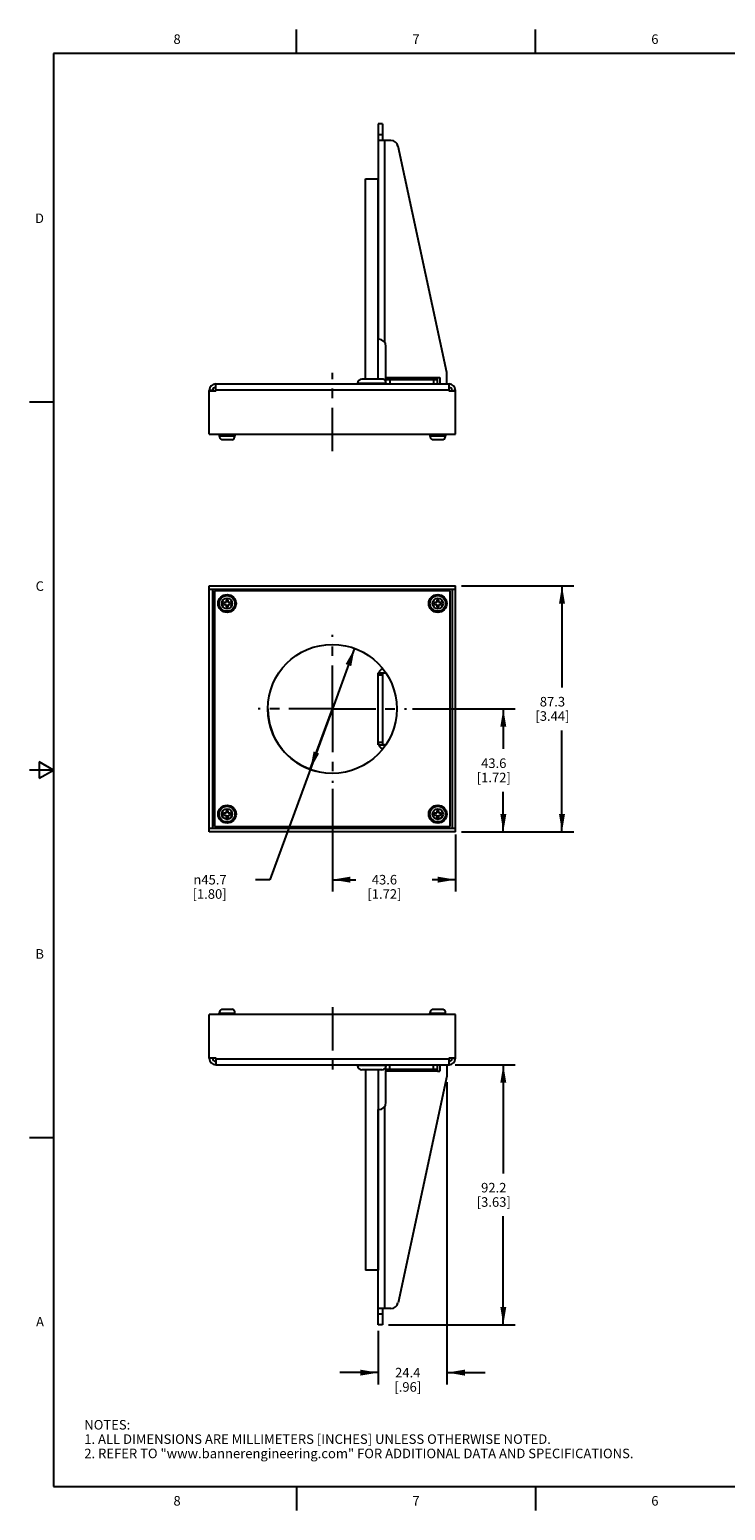
# Model space of a CAD drawing. Units: inches. Extents: x 0.7 to 21.3, y 0.5 to 16.
# Drawn here: x 0.7 to 8, y 0.5 to 16 of the extents above; entities that cross this region are included whole.
import ezdxf

# ---------------------------------------------------------------- set-up
doc = ezdxf.new("R2010")
doc.units = ezdxf.units.IN
doc.header["$LTSCALE"] = 1.21
doc.header["$MEASUREMENT"] = 0
doc.linetypes.add('CENTER', pattern=[0.6, 0.375, -0.075, 0.075, -0.075])
doc.layers.get('0').update_dxf_attribs({"linetype": 'CONTINUOUS'})
for name, color, linetype in [('02___PRT_ALL_AXES', 7, 'CONTINUOUS'), ('AXIS_COSMETIC_THREADS', 7, 'CONTINUOUS'), ('DRIVEN_DIMS', 7, 'CONTINUOUS'), ('SURFACE', 7, 'CONTINUOUS')]:
    doc.layers.add(name, color=color, linetype=linetype)
doc.styles.add('TEXTSTYLE_2', font='txt', dxfattribs={"width": 0.8})
doc.styles.add('TEXTSTYLE_6', font='gdt')
doc.dimstyles.new('DIMSTYLE_1', dxfattribs={"dimtxt": 0.1, "dimasz": 0.1875, "dimexe": 0.125, "dimexo": 0.0625, "dimgap": 0.09, "dimtad": 0, "dimtih": 1, "dimtoh": 1, "dimdec": 1, "dimlfac": 1.333333, "dimzin": 4, "dimdsep": 46, "dimtxsty": 'STANDARD', "dimblk": '_FILLED', "dimblk1": '_FILLED', "dimblk2": '_FILLED', "dimcen": 0.09, "dimadec": 0, "dimazin": 0, "dimtp": 0.005, "dimtm": 0.005, "dimtfac": 1, "dimtdec": 1, "dimtmove": 0, "dimatfit": 2, "dimldrblk": '_FILLED', "dimfxl": 1, "dimtolj": 1, "dimtzin": 4, "dimarcsym": 0})
doc.dimstyles.new('DIMSTYLE_2', dxfattribs={"dimtxt": 0.1, "dimasz": 0.1875, "dimexe": 0.125, "dimexo": 0.0625, "dimgap": 0.1, "dimtad": 0, "dimtih": 1, "dimtoh": 1, "dimdec": 1, "dimlfac": 1.333333, "dimzin": 4, "dimdsep": 46, "dimtxsty": 'STANDARD', "dimblk": '_FILLED', "dimblk1": '_FILLED', "dimblk2": '_FILLED', "dimcen": 0.09, "dimadec": 0, "dimazin": 0, "dimtp": 0.005, "dimtm": 0.005, "dimtfac": 1, "dimtdec": 1, "dimtofl": 0, "dimtmove": 0, "dimatfit": 3, "dimldrblk": '_FILLED', "dimfxl": 1, "dimtolj": 1, "dimtzin": 4, "dimarcsym": 0})

# ---------------------------------------------------------------- blocks, each defined once
blk = doc.blocks.new('_FILLED')
at = {"color": 0, "linetype": 'BYBLOCK'}
blk.add_solid([(0, 0), (-1, 0.167), (-1, -0.167)], dxfattribs=at)
blk = doc.blocks.new('*D0')
at = {"layer": 'DRIVEN_DIMS', "color": 7, "linetype": 'CONTINUOUS'}
for p, q in [((4.115, 9.524), (3.882, 8.89)), ((3.882, 8.89), (3.226, 7.102)), ((3.65, 8.257), (3.882, 8.89)), ((3.226, 7.102), (3.076, 7.102))]:
    blk.add_line(p, q, dxfattribs=at)
at = {"layer": 'DRIVEN_DIMS', "color": 7, "linetype": 'CONTINUOUS', "xscale": 0.1875, "yscale": 0.1875, "zscale": 0.1875}
for p, rotation in [((4.115, 9.524), 69.8469758311), ((3.65, 8.257), 249.8469758311)]:
    blk.add_blockref('_FILLED', p, dxfattribs=dict(at, rotation=rotation))
at = {"layer": 'DRIVEN_DIMS', "color": 7, "linetype": 'CONTINUOUS', "insert": (2.776, 7.152), "char_height": 0.1, "width": 0.6, "attachment_point": 3, "line_spacing_factor": 0.9, "style": 'TEXTSTYLE_6'}
blk.add_mtext('{\\Fgdt;n}\\Ftxt;45.7\\P[1.80]', dxfattribs=at)
blk = doc.blocks.new('*D1')
at = {"layer": 'DRIVEN_DIMS', "color": 7, "linetype": 'CONTINUOUS'}
for p, q in [((3.882, 8.053), (3.882, 6.977)), ((5.171, 7.575), (5.171, 6.977)), ((3.882, 7.102), (4.127, 7.102)), ((5.171, 7.102), (4.927, 7.102))]:
    blk.add_line(p, q, dxfattribs=at)
at = {"layer": 'DRIVEN_DIMS', "color": 7, "linetype": 'CONTINUOUS', "xscale": 0.1875, "yscale": 0.1875, "zscale": 0.1875, "rotation": 180}
blk.add_blockref('_FILLED', (3.882, 7.102), dxfattribs=at)
at = {"layer": 'DRIVEN_DIMS', "color": 7, "linetype": 'CONTINUOUS', "xscale": 0.1875, "yscale": 0.1875, "zscale": 0.1875}
blk.add_blockref('_FILLED', (5.171, 7.102), dxfattribs=at)
at = {"layer": 'DRIVEN_DIMS', "color": 7, "linetype": 'CONTINUOUS', "insert": (4.427, 7.152), "char_height": 0.1, "width": 0.6, "attachment_point": 2, "line_spacing_factor": 0.9}
blk.add_mtext('43.6\\P[1.72]', dxfattribs=at)
blk = doc.blocks.new('*D2')
at = {"layer": 'DRIVEN_DIMS', "color": 7, "linetype": 'CONTINUOUS'}
for p, q in [((4.72, 8.89), (5.796, 8.89)), ((5.671, 8.89), (5.671, 8.471)), ((5.671, 7.602), (5.671, 8.021)), ((5.233, 7.602), (5.796, 7.602))]:
    blk.add_line(p, q, dxfattribs=at)
at = {"layer": 'DRIVEN_DIMS', "color": 7, "linetype": 'CONTINUOUS', "xscale": 0.1875, "yscale": 0.1875, "zscale": 0.1875}
for p, rotation in [((5.671, 8.89), 90), ((5.671, 7.602), 270)]:
    blk.add_blockref('_FILLED', p, dxfattribs=dict(at, rotation=rotation))
at = {"layer": 'DRIVEN_DIMS', "color": 7, "linetype": 'CONTINUOUS', "insert": (5.571, 8.371), "char_height": 0.1, "width": 0.6, "attachment_point": 2, "line_spacing_factor": 0.9}
blk.add_mtext('43.6\\P[1.72]', dxfattribs=at)
blk = doc.blocks.new('*D3')
at = {"layer": 'DRIVEN_DIMS', "color": 7, "linetype": 'CONTINUOUS'}
for p, q in [((5.233, 10.179), (6.41, 10.179)), ((6.285, 10.179), (6.285, 9.115)), ((6.285, 7.602), (6.285, 8.665)), ((5.233, 7.602), (6.41, 7.602))]:
    blk.add_line(p, q, dxfattribs=at)
at = {"layer": 'DRIVEN_DIMS', "color": 7, "linetype": 'CONTINUOUS', "xscale": 0.1875, "yscale": 0.1875, "zscale": 0.1875}
for p, rotation in [((6.285, 10.179), 90), ((6.285, 7.602), 270)]:
    blk.add_blockref('_FILLED', p, dxfattribs=dict(at, rotation=rotation))
at = {"layer": 'DRIVEN_DIMS', "color": 7, "linetype": 'CONTINUOUS', "insert": (6.185, 9.015), "char_height": 0.1, "width": 0.6, "attachment_point": 2, "line_spacing_factor": 0.9}
blk.add_mtext('87.3\\P[3.44]', dxfattribs=at)
blk = doc.blocks.new('*D4')
at = {"layer": 'DRIVEN_DIMS', "color": 7, "linetype": 'CONTINUOUS'}
for p, q in [((5.166, 5.164), (5.796, 5.164)), ((5.671, 5.164), (5.671, 4.028)), ((5.671, 2.442), (5.671, 3.578)), ((4.468, 2.442), (5.796, 2.442))]:
    blk.add_line(p, q, dxfattribs=at)
at = {"layer": 'DRIVEN_DIMS', "color": 7, "linetype": 'CONTINUOUS', "xscale": 0.1875, "yscale": 0.1875, "zscale": 0.1875}
for p, rotation in [((5.671, 5.164), 90), ((5.671, 2.442), 270)]:
    blk.add_blockref('_FILLED', p, dxfattribs=dict(at, rotation=rotation))
at = {"layer": 'DRIVEN_DIMS', "color": 7, "linetype": 'CONTINUOUS', "insert": (5.571, 3.928), "char_height": 0.1, "width": 0.6, "attachment_point": 2, "line_spacing_factor": 0.9}
blk.add_mtext('92.2\\P[3.63]', dxfattribs=at)
blk = doc.blocks.new('*D5')
at = {"layer": 'DRIVEN_DIMS', "color": 7, "linetype": 'CONTINUOUS'}
for p, q in [((5.081, 4.982), (5.081, 1.817)), ((4.361, 2.379), (4.361, 1.817)), ((4.361, 1.942), (3.961, 1.942)), ((5.081, 1.942), (5.481, 1.942))]:
    blk.add_line(p, q, dxfattribs=at)
at = {"layer": 'DRIVEN_DIMS', "color": 7, "linetype": 'CONTINUOUS', "xscale": 0.1875, "yscale": 0.1875, "zscale": 0.1875}
blk.add_blockref('_FILLED', (4.361, 1.942), dxfattribs=at)
at = {"layer": 'DRIVEN_DIMS', "color": 7, "linetype": 'CONTINUOUS', "xscale": 0.1875, "yscale": 0.1875, "zscale": 0.1875, "rotation": 180}
blk.add_blockref('_FILLED', (5.081, 1.942), dxfattribs=at)
at = {"layer": 'DRIVEN_DIMS', "color": 7, "linetype": 'CONTINUOUS', "insert": (4.671, 1.992), "char_height": 0.1, "width": 0.5, "attachment_point": 2, "line_spacing_factor": 0.9}
blk.add_mtext('24.4\\P[.96]', dxfattribs=at)

msp = doc.modelspace()

# ---------------------------------------------------------------- linework, layer by layer
at = {"color": 7, "linetype": 'CONTINUOUS'}
for p, q in [((3.507, 15.75), (3.507, 16)), ((6.007, 15.75), (6.007, 16)), ((0.964, 15.75), (0.964, 0.75)), ((21.05, 15.75), (0.964, 15.75)), ((4.361, 15.013), (4.361, 12.759)), ((4.406, 15.013), (4.361, 15.013)), ((4.406, 14.9), (4.361, 14.9)), ((4.406, 15.013), (4.406, 14.84)), ((4.495, 14.84), (4.361, 14.84)), ((4.428, 14.84), (4.428, 12.729)), ((5.081, 12.41), (4.569, 14.781)), ((4.368, 12.759), (4.361, 12.759)), ((4.443, 12.29), (4.443, 12.684)), ((5.081, 12.29), (5.081, 12.41)), ((4.443, 12.358), (4.983, 12.358)), ((4.983, 12.335), (4.443, 12.335)), ((4.485, 12.335), (4.485, 12.29)), ((4.942, 12.335), (4.942, 12.29)), ((4.983, 12.358), (5.006, 12.358)), ((4.983, 12.29), (4.983, 12.358)), ((5.006, 12.358), (5.006, 12.29)), ((0.964, 12.1), (0.714, 12.1)), ((2.649, 10.124), (2.649, 7.657)), ((5.116, 10.124), (2.649, 10.124)), ((5.116, 7.657), (5.116, 10.124)), ((2.742, 10.004), (2.742, 9.982)), ((2.769, 10.004), (2.742, 10.004)), ((2.742, 9.982), (2.769, 9.982)), ((2.769, 10.03), (2.769, 10.004)), ((2.791, 10.03), (2.769, 10.03)), ((2.769, 9.982), (2.769, 9.955)), ((2.769, 9.955), (2.791, 9.955)), ((2.791, 10.004), (2.791, 10.03)), ((2.817, 10.004), (2.791, 10.004)), ((2.791, 9.955), (2.791, 9.982)), ((2.791, 9.982), (2.817, 9.982)), ((2.817, 9.982), (2.817, 10.004)), ((4.947, 10.004), (4.947, 9.982)), ((4.974, 10.004), (4.947, 10.004)), ((4.947, 9.982), (4.974, 9.982)), ((4.974, 10.03), (4.974, 10.004)), ((4.996, 10.03), (4.974, 10.03)), ((4.974, 9.982), (4.974, 9.955)), ((4.974, 9.955), (4.996, 9.955)), ((4.996, 10.004), (4.996, 10.03)), ((5.022, 10.004), (4.996, 10.004)), ((4.996, 9.982), (5.022, 9.982)), ((4.996, 9.955), (4.996, 9.982)), ((5.022, 9.982), (5.022, 10.004)), ((4.365, 9.265), (4.361, 9.265)), ((4.361, 8.515), (4.361, 9.265)), ((4.406, 9.243), (4.361, 9.243)), ((4.368, 9.265), (4.368, 9.274)), ((4.443, 9.265), (4.368, 9.265)), ((4.406, 9.243), (4.406, 8.538)), ((4.406, 8.538), (4.361, 8.538)), ((4.365, 8.515), (4.361, 8.515)), ((4.368, 8.515), (4.443, 8.515)), ((4.368, 8.515), (4.368, 8.507)), ((0.964, 8.25), (0.714, 8.25)), ((0.814, 8.337), (0.814, 8.163)), ((0.964, 8.25), (0.814, 8.337)), ((0.814, 8.163), (0.964, 8.25)), ((2.742, 7.799), (2.742, 7.777)), ((2.769, 7.799), (2.742, 7.799)), ((2.742, 7.777), (2.769, 7.777)), ((2.769, 7.825), (2.769, 7.799)), ((2.791, 7.825), (2.769, 7.825)), ((2.769, 7.777), (2.769, 7.75)), ((2.769, 7.75), (2.791, 7.75)), ((2.791, 7.799), (2.791, 7.825)), ((2.817, 7.799), (2.791, 7.799)), ((2.791, 7.75), (2.791, 7.777)), ((2.791, 7.777), (2.817, 7.777)), ((2.817, 7.777), (2.817, 7.799)), ((4.974, 7.799), (4.947, 7.799)), ((4.947, 7.799), (4.947, 7.777)), ((4.947, 7.777), (4.974, 7.777)), ((4.996, 7.825), (4.974, 7.825)), ((4.974, 7.825), (4.974, 7.799)), ((4.974, 7.777), (4.974, 7.75)), ((4.974, 7.75), (4.996, 7.75)), ((4.996, 7.799), (4.996, 7.825)), ((5.022, 7.799), (4.996, 7.799)), ((4.996, 7.777), (5.022, 7.777)), ((4.996, 7.75), (4.996, 7.777)), ((5.022, 7.777), (5.022, 7.799)), ((2.649, 7.657), (5.116, 7.657)), ((4.443, 4.77), (4.443, 5.147)), ((4.443, 5.119), (4.983, 5.119)), ((4.485, 5.119), (4.485, 5.164)), ((4.942, 5.119), (4.942, 5.164)), ((4.983, 5.097), (4.983, 5.164)), ((5.006, 5.164), (5.006, 5.097)), ((5.081, 5.164), (5.081, 5.044)), ((4.983, 5.097), (4.443, 5.097)), ((5.081, 5.044), (4.569, 2.673)), ((4.983, 5.097), (5.006, 5.097)), ((4.361, 2.442), (4.361, 4.695)), ((4.368, 4.695), (4.361, 4.695)), ((4.428, 4.725), (4.428, 2.614)), ((0.964, 4.4), (0.714, 4.4)), ((4.495, 2.614), (4.361, 2.614)), ((4.406, 2.554), (4.361, 2.554)), ((4.406, 2.614), (4.406, 2.442)), ((4.406, 2.442), (4.361, 2.442)), ((0.964, 0.75), (21.05, 0.75)), ((3.507, 0.75), (3.507, 0.5)), ((6.007, 0.75), (6.007, 0.5))]:
    msp.add_line(p, q, dxfattribs=at)
for centre, radius, start, end in [((4.495, 14.765), 0.075, 12.1913, 90), ((4.368, 12.684), 0.075, 0, 90), ((4.428, 9.243), 0.0675, 105.1186, 180), ((4.428, 9.243), 0.0225, 90, 180), ((4.428, 8.538), 0.0675, 180, 254.8839), ((4.428, 8.538), 0.0225, 180, 270), ((4.368, 4.77), 0.075, 270, 360), ((4.495, 2.689), 0.075, 270, 347.8087)]:
    msp.add_arc(centre, radius, start, end, dxfattribs=at)
at = {"layer": '02___PRT_ALL_AXES', "color": 7, "linetype": 'CONTINUOUS'}
for p, q in [((4.23, 12.342), (4.23, 14.439)), ((4.23, 14.439), (4.36, 14.439)), ((4.36, 12.342), (4.36, 14.439)), ((2.686, 11.765), (2.686, 11.764)), ((2.686, 11.764), (2.874, 11.764)), ((2.874, 11.765), (2.874, 11.764)), ((4.891, 11.765), (4.891, 11.764)), ((4.891, 11.764), (5.079, 11.764)), ((5.079, 11.765), (5.079, 11.764)), ((2.686, 5.689), (2.686, 5.69)), ((2.874, 5.69), (2.686, 5.69)), ((2.874, 5.689), (2.874, 5.69)), ((4.891, 5.689), (4.891, 5.69)), ((5.079, 5.69), (4.891, 5.69)), ((5.079, 5.689), (5.079, 5.69)), ((4.23, 5.112), (4.23, 3.015)), ((4.36, 5.112), (4.36, 3.015)), ((4.36, 3.015), (4.23, 3.015))]:
    msp.add_line(p, q, dxfattribs=at)
for centre in [(2.78, 9.993), (4.985, 9.993), (2.78, 7.788), (4.985, 7.788)]:
    msp.add_circle(centre, 0.0938, dxfattribs=at)
at = {"layer": 'AXIS_COSMETIC_THREADS', "color": 7, "linetype": 'CENTER'}
for p, q in [((3.882, 11.588), (3.882, 12.406)), ((3.882, 8.89), (3.882, 9.665)), ((3.882, 8.89), (3.107, 8.89)), ((3.882, 8.89), (3.882, 8.115)), ((3.882, 8.89), (4.657, 8.89)), ((3.882, 5.767), (3.882, 5.027))]:
    msp.add_line(p, q, dxfattribs=at)
at = {"layer": 'AXIS_COSMETIC_THREADS', "color": 7, "linetype": 'CONTINUOUS'}
for p, q in [((4.443, 12.297), (4.145, 12.297)), ((4.145, 12.297), (4.145, 12.29)), ((4.4, 12.342), (4.19, 12.342)), ((2.698, 11.764), (2.698, 11.749)), ((2.698, 11.749), (2.862, 11.749)), ((2.725, 11.708), (2.835, 11.708)), ((2.862, 11.764), (2.862, 11.749)), ((4.903, 11.764), (4.903, 11.749)), ((4.903, 11.749), (5.067, 11.749)), ((4.93, 11.708), (5.04, 11.708)), ((5.067, 11.764), (5.067, 11.749)), ((2.725, 5.746), (2.835, 5.746)), ((4.93, 5.746), (5.04, 5.746)), ((2.698, 5.69), (2.698, 5.705)), ((2.698, 5.705), (2.862, 5.705)), ((2.862, 5.69), (2.862, 5.705)), ((4.903, 5.69), (4.903, 5.705)), ((4.903, 5.705), (5.067, 5.705)), ((5.067, 5.69), (5.067, 5.705)), ((4.145, 5.157), (4.145, 5.164)), ((4.445, 5.157), (4.145, 5.157)), ((4.445, 5.157), (4.445, 5.164)), ((4.4, 5.112), (4.19, 5.112))]:
    msp.add_line(p, q, dxfattribs=at)
for centre, radius in [((2.78, 9.993), 0.0821), ((2.78, 9.993), 0.0551), ((4.985, 9.993), 0.0821), ((4.985, 9.993), 0.0551), ((3.882, 8.89), 0.675), ((2.78, 7.788), 0.0821), ((2.78, 7.788), 0.0551), ((4.985, 7.788), 0.0821), ((4.985, 7.788), 0.0551)]:
    msp.add_circle(centre, radius, dxfattribs=at)
for centre, start, end in [((4.19, 12.297), 90, 180), ((4.4, 12.297), 14.0211, 90), ((2.743, 11.749), 180, 246.4435), ((2.817, 11.749), 293.5565, 360), ((4.948, 11.749), 180, 246.4435), ((5.022, 11.749), 293.5565, 360), ((2.743, 5.705), 113.5565, 180), ((2.817, 5.705), 0, 66.4435), ((4.948, 5.705), 113.5565, 180), ((5.022, 5.705), 0, 66.4435), ((4.19, 5.157), 180, 270), ((4.4, 5.157), 270, 360)]:
    msp.add_arc(centre, 0.045, start, end, dxfattribs=at)
at = {"layer": 'DRIVEN_DIMS', "color": 7, "linetype": 'CONTINUOUS'}
msp.add_arc((3.882, 8.89), 0.675, 180, 255.1371, dxfattribs=at)
at = {"layer": 'SURFACE', "color": 7, "linetype": 'CONTINUOUS'}
for p, q in [((2.661, 12.217), (2.661, 12.29)), ((5.103, 12.29), (2.661, 12.29)), ((5.103, 12.217), (5.103, 12.29)), ((2.594, 11.765), (2.594, 12.223)), ((2.63, 12.223), (2.594, 12.223)), ((2.661, 12.217), (2.594, 12.217)), ((2.63, 12.217), (2.63, 12.223)), ((5.103, 12.227), (2.661, 12.227)), ((5.171, 12.217), (5.103, 12.217)), ((5.135, 12.223), (5.171, 12.223)), ((5.135, 12.223), (5.135, 12.217)), ((5.171, 11.765), (5.171, 12.223)), ((2.594, 11.765), (5.171, 11.765)), ((2.594, 7.602), (2.594, 10.179)), ((2.594, 10.179), (5.171, 10.179)), ((2.594, 10.143), (5.171, 10.143)), ((2.63, 7.638), (2.63, 10.143)), ((2.661, 10.143), (2.661, 10.124)), ((5.103, 10.143), (5.103, 10.124)), ((5.135, 10.143), (5.135, 7.638)), ((5.171, 7.602), (5.171, 10.179)), ((5.171, 7.638), (2.594, 7.638)), ((5.171, 7.602), (2.594, 7.602)), ((2.661, 7.638), (2.661, 7.657)), ((5.103, 7.638), (5.103, 7.657)), ((2.594, 5.232), (2.594, 5.689)), ((5.171, 5.689), (2.594, 5.689)), ((5.171, 5.232), (5.171, 5.689)), ((2.594, 5.238), (2.661, 5.238)), ((2.63, 5.232), (2.594, 5.232)), ((2.63, 5.232), (2.63, 5.238)), ((2.661, 5.238), (2.661, 5.164)), ((2.661, 5.227), (5.103, 5.227)), ((2.661, 5.164), (5.103, 5.164)), ((5.103, 5.164), (5.103, 5.238)), ((5.103, 5.238), (5.171, 5.238)), ((5.135, 5.238), (5.135, 5.232)), ((5.135, 5.232), (5.171, 5.232))]:
    msp.add_line(p, q, dxfattribs=at)
for centre, radius, start, end in [((2.661, 12.223), 0.0675, 90, 180), ((2.661, 12.223), 0.0315, 90, 180), ((5.103, 12.223), 0.0675, 0, 90), ((5.103, 12.223), 0.0315, 0, 90), ((2.661, 5.232), 0.0675, 180, 270), ((2.661, 5.232), 0.0315, 180, 270), ((5.103, 5.232), 0.0675, 270, 360), ((5.103, 5.232), 0.0315, 270, 360)]:
    msp.add_arc(centre, radius, start, end, dxfattribs=at)

# ---------------------------------------------------------------- texts
at = {"color": 7, "linetype": 'CONTINUOUS', "char_height": 0.1, "width": 0.08, "line_spacing_factor": 0.9, "style": 'TEXTSTYLE_2'}
for s, insert, attachment_point in [('8', (2.257, 15.95), 2), ('7', (4.757, 15.95), 2), ('6', (7.257, 15.95), 2), ('D', (0.864, 14.075), 3), ('C', (0.864, 10.225), 3), ('B', (0.864, 6.375), 3), ('A', (0.864, 2.525), 3), ('8', (2.257, 0.65), 2), ('7', (4.757, 0.65), 2), ('6', (7.257, 0.65), 2)]:
    msp.add_mtext(s, dxfattribs=dict(at, insert=insert, attachment_point=attachment_point))
at = {"color": 7, "linetype": 'CONTINUOUS', "insert": (1.286, 1.446), "char_height": 0.1, "width": 7.9, "attachment_point": 1, "line_spacing_factor": 0.9}
msp.add_mtext('NOTES:\\P1. ALL DIMENSIONS ARE MILLIMETERS [INCHES] UNLESS OTHERWISE NOTED.\\P2. REFER TO "www.bannerengineering.com" FOR ADDITIONAL DATA AND SPECIFICATIONS.', dxfattribs=at)

# ---------------------------------------------------------------- dimensions: what is measured, and where the dimension line sits
at = {"layer": 'DRIVEN_DIMS', "color": 7, "linetype": 'CONTINUOUS'}
for base, p1, p2, angle, picture, middle in [((6.285, 10.179), (5.171, 7.602), (5.171, 10.179), 90, '*D3', (6.285, 8.89)), ((5.671, 7.602), (4.657, 8.89), (5.171, 7.602), 270, '*D2', (5.671, 8.246)), ((5.671, 2.442), (5.103, 5.164), (4.406, 2.442), 270, '*D4', (5.671, 3.803)), ((4.361, 1.942), (5.081, 5.044), (4.361, 2.442), 180, '*D5', (4.721, 1.867))]:
    dim = msp.add_linear_dim(base=base, p1=p1, p2=p2, angle=angle, dimstyle='DIMSTYLE_2', dxfattribs=at)
    dim.commit()
    dim.dimension.update_dxf_attribs({"geometry": picture, "text_midpoint": middle, "dimtype": 160})
dim = msp.add_diameter_dim_2p(p1=(3.65, 8.257), p2=(4.115, 9.524), text='%%c<>', dimstyle='DIMSTYLE_1', override={"dimpost": '<>'}, dxfattribs=at)
dim.commit()
dim.dimension.update_dxf_attribs({"geometry": '*D0', "text_midpoint": (2.609, 7.027), "dimtype": 163})
dim = msp.add_linear_dim(base=(5.171, 7.102), p1=(3.882, 8.115), p2=(5.171, 7.638), dimstyle='DIMSTYLE_2', dxfattribs=at)
dim.commit()
dim.dimension.update_dxf_attribs({"geometry": '*D1', "text_midpoint": (4.527, 7.027), "dimtype": 160})

doc.saveas('drawing.dxf')
